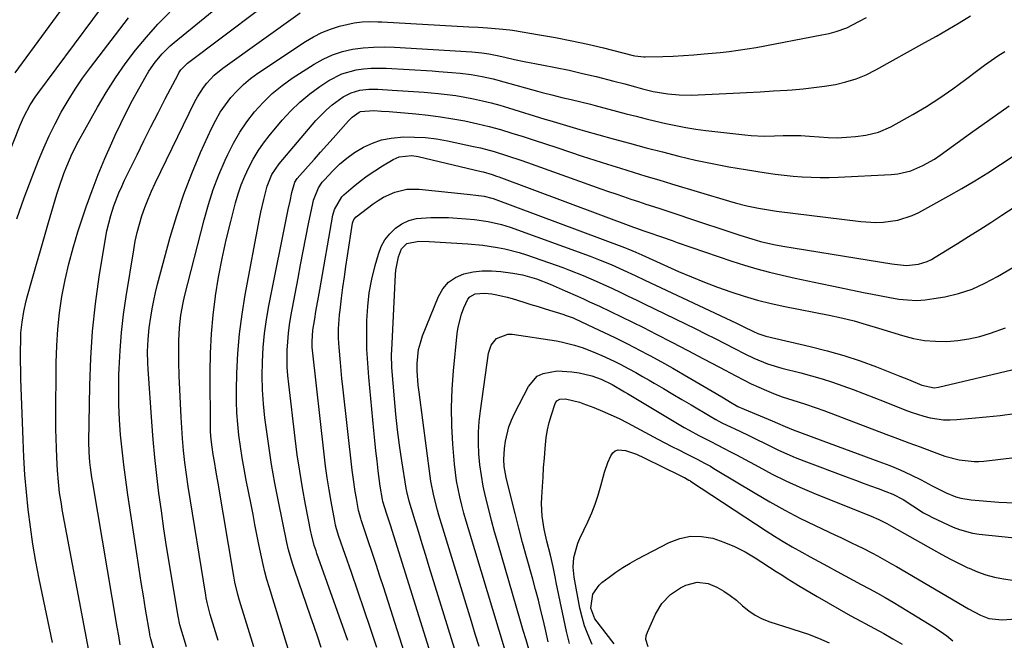
# Model space of a CAD drawing. Units: inches. Extents: x 1846801 to 1852085, y 415959 to 421219.
# Drawn here: x 1848312 to 1848639, y 418370 to 418577 of the extents above; entities that cross this region are included whole.
import ezdxf

# ---------------------------------------------------------------- set-up
doc = ezdxf.new("R2010")
doc.units = ezdxf.units.IN
doc.header["$MEASUREMENT"] = 0
doc.layers.add('7', color=7, linetype='Continuous')
doc.layers.add('8', color=7, linetype='Continuous')

msp = doc.modelspace()

# ---------------------------------------------------------------- linework, layer by layer
at = {"layer": '7', "color": 18}
for points in [[(1848310.1, 418558.89, 1774), (1848340.32, 418600.27, 1774)], [(1848296, 418501.98, 1776), (1848311.7, 418541.47, 1776), (1848312.91, 418544.24, 1776), (1848315.06, 418548.21, 1776), (1848316.7, 418550.75, 1776), (1848317.57, 418551.98, 1776), (1848348.07, 418593.27, 1776)], [(1848334.88, 418364.65, 1782), (1848325.75, 418413.44, 1782), (1848325.42, 418415.28, 1782), (1848324.86, 418418.98, 1782), (1848324.43, 418422.69, 1782), (1848324.13, 418426.42, 1782), (1848323.9, 418430.8, 1782), (1848323.77, 418433.92, 1782), (1848323.68, 418437.05, 1782), (1848323.64, 418440.17, 1782), (1848323.63, 418443.3, 1782), (1848323.74, 418462.4, 1782), (1848323.91, 418467.94, 1782), (1848324.24, 418473.46, 1782), (1848324.84, 418478.96, 1782), (1848325.62, 418484.44, 1782), (1848326.65, 418489.89, 1782), (1848327.86, 418495.28, 1782), (1848329.32, 418500.62, 1782), (1848330.95, 418505.91, 1782), (1848333.74, 418514.24, 1782), (1848335.66, 418519.65, 1782), (1848337.68, 418525.02, 1782), (1848339.88, 418530.32, 1782), (1848342.2, 418535.57, 1782), (1848343.39, 418538.16, 1782), (1848345.24, 418542.07, 1782), (1848347.16, 418545.94, 1782), (1848349.16, 418549.76, 1782), (1848351.23, 418553.55, 1782), (1848353.65, 418557.88, 1782), (1848354.6, 418559.45, 1782), (1848356.68, 418562.47, 1782), (1848359.04, 418565.28, 1782), (1848361.65, 418567.86, 1782), (1848363.03, 418569.06, 1782), (1848393.11, 418593.7, 1782)], [(1848345.03, 418368.35, 1784), (1848344.53, 418371.29, 1784), (1848344.03, 418374.24, 1784), (1848335.86, 418422.33, 1784), (1848335.59, 418424.03, 1784), (1848335.12, 418427.43, 1784), (1848334.92, 418429.14, 1784), (1848334.66, 418432.57, 1784), (1848334.6, 418436.01, 1784), (1848334.87, 418454.73, 1784), (1848335.2, 418463.82, 1784), (1848335.79, 418472.89, 1784), (1848336.78, 418481.92, 1784), (1848338.04, 418490.93, 1784), (1848340.1, 418503.66, 1784), (1848340.6, 418506.27, 1784), (1848341.18, 418508.85, 1784), (1848341.9, 418511.4, 1784), (1848342.94, 418514.57, 1784), (1848344.59, 418518.89, 1784), (1848345.51, 418521, 1784), (1848346.49, 418523.1, 1784), (1848350.64, 418531.63, 1784), (1848352.94, 418536.3, 1784), (1848355.26, 418540.96, 1784), (1848357.63, 418545.59, 1784), (1848360.02, 418550.22, 1784), (1848364.27, 418558.34, 1784), (1848364.57, 418558.88, 1784), (1848365.25, 418559.9, 1784), (1848366.94, 418561.69, 1784), (1848367.42, 418562.08, 1784), (1848402.79, 418588.89, 1784)], [(1848356.57, 418365.58, 1786), (1848355.19, 418370.33, 1786), (1848354.89, 418371.7, 1786), (1848354.83, 418372.05, 1786), (1848353.46, 418380.22, 1786), (1848352.73, 418384.65, 1786), (1848352.01, 418389.09, 1786), (1848351.31, 418393.53, 1786), (1848350.63, 418397.97, 1786), (1848347.54, 418418.34, 1786), (1848346.84, 418423.31, 1786), (1848346.2, 418428.29, 1786), (1848345.65, 418433.28, 1786), (1848345.16, 418438.28, 1786), (1848344.81, 418443.29, 1786), (1848344.58, 418448.3, 1786), (1848344.52, 418453.31, 1786), (1848344.59, 418458.33, 1786), (1848344.65, 418460.38, 1786), (1848344.96, 418466.41, 1786), (1848345.42, 418472.43, 1786), (1848346.12, 418478.43, 1786), (1848346.97, 418484.41, 1786), (1848349.51, 418499.95, 1786), (1848350.04, 418502.82, 1786), (1848350.67, 418505.67, 1786), (1848351.43, 418508.49, 1786), (1848352.27, 418511.29, 1786), (1848353.24, 418514.05, 1786), (1848354.28, 418516.78, 1786), (1848355.43, 418519.46, 1786), (1848356.65, 418522.12, 1786), (1848369.86, 418549.33, 1786), (1848370.72, 418550.95, 1786), (1848372.7, 418554.03, 1786), (1848373.82, 418555.49, 1786), (1848376.34, 418558.16, 1786), (1848379.18, 418560.48, 1786), (1848404.98, 418578.92, 1786)], [(1848310.6, 418510.26, 1778), (1848313.08, 418517.25, 1778), (1848315.68, 418524.21, 1778), (1848317.84, 418529.75, 1778), (1848319.54, 418533.86, 1778), (1848321.34, 418537.92, 1778), (1848323.31, 418541.9, 1778), (1848325.39, 418545.82, 1778), (1848327.64, 418549.66, 1778), (1848329.99, 418553.43, 1778), (1848332.5, 418557.09, 1778), (1848335.12, 418560.68, 1778), (1848347.79, 418577.28, 1778)], [(1848367.1, 418367.68, 1788), (1848365.24, 418373.91, 1788), (1848364.92, 418375.03, 1788), (1848364.28, 418377.88, 1788), (1848364.18, 418378.45, 1788), (1848361.41, 418395.2, 1788), (1848360.47, 418401.1, 1788), (1848359.56, 418407.01, 1788), (1848358.72, 418412.94, 1788), (1848357.91, 418418.86, 1788), (1848357.19, 418424.8, 1788), (1848356.54, 418430.74, 1788), (1848356, 418436.7, 1788), (1848355.53, 418442.66, 1788), (1848354.33, 418460.15, 1788), (1848354.22, 418462.12, 1788), (1848354.15, 418466.08, 1788), (1848354.29, 418470.03, 1788), (1848354.66, 418473.97, 1788), (1848355.18, 418477.54, 1788), (1848355.65, 418480.29, 1788), (1848356.19, 418483.03, 1788), (1848356.81, 418485.75, 1788), (1848357.49, 418488.46, 1788), (1848361.7, 418504.15, 1788), (1848363.82, 418511.33, 1788), (1848366.17, 418518.44, 1788), (1848368.86, 418525.41, 1788), (1848371.79, 418532.31, 1788), (1848375.46, 418540.41, 1788), (1848376.83, 418543.13, 1788), (1848378.33, 418545.76, 1788), (1848380.03, 418548.26, 1788), (1848381.88, 418550.68, 1788), (1848383.91, 418552.93, 1788), (1848386.07, 418555.05, 1788), (1848388.4, 418556.97, 1788), (1848390.85, 418558.77, 1788), (1848406.68, 418569.33, 1788), (1848409.38, 418570.94, 1788), (1848412.16, 418572.35, 1788), (1848415.08, 418573.47, 1788), (1848418.08, 418574.4, 1788), (1848422.93, 418575.58, 1788), (1848425.53, 418575.92, 1788), (1848428.17, 418575.97, 1788), (1848430.81, 418575.91, 1788), (1848432.13, 418575.85, 1788), (1848461.11, 418574.27, 1788), (1848464.19, 418574.1, 1788), (1848467.26, 418573.9, 1788), (1848471.21, 418573.61, 1788), (1848474.72, 418573.21, 1788), (1848475.59, 418573.08, 1788), (1848484.62, 418571.59, 1788), (1848489.98, 418570.64, 1788), (1848495.33, 418569.6, 1788), (1848500.66, 418568.43, 1788), (1848505.97, 418567.18, 1788), (1848515.81, 418564.73, 1788), (1848516.3, 418564.62, 1788), (1848518.3, 418564.29, 1788), (1848519.31, 418564.23, 1788), (1848519.82, 418564.23, 1788), (1848525.71, 418564.38, 1788), (1848529.15, 418564.5, 1788), (1848532.6, 418564.67, 1788), (1848536.04, 418564.91, 1788), (1848539.48, 418565.2, 1788), (1848544.71, 418565.69, 1788), (1848547.75, 418566.01, 1788), (1848550.78, 418566.4, 1788), (1848553.79, 418566.87, 1788), (1848556.8, 418567.39, 1788), (1848578.63, 418571.52, 1788), (1848581.04, 418572.03, 1788), (1848583.43, 418572.65, 1788), (1848586.88, 418573.93, 1788), (1848590.94, 418576, 1788), (1848593.5, 418577.36, 1788)], [(1848389.5, 418367.67, 1792), (1848384.79, 418383.09, 1792), (1848384.21, 418385.1, 1792), (1848383.23, 418389.19, 1792), (1848382.85, 418391.26, 1792), (1848377.6, 418422.24, 1792), (1848376.99, 418425.83, 1792), (1848376.36, 418429.41, 1792), (1848375.96, 418431.75, 1792), (1848375.58, 418434.24, 1792), (1848375.27, 418436.74, 1792), (1848375.1, 418439.25, 1792), (1848375.07, 418440.51, 1792), (1848374.98, 418459.19, 1792), (1848375.1, 418465.55, 1792), (1848375.4, 418471.9, 1792), (1848375.98, 418478.22, 1792), (1848376.76, 418484.54, 1792), (1848376.77, 418484.59, 1792), (1848377.79, 418490.85, 1792), (1848378.95, 418497.07, 1792), (1848380.32, 418503.26, 1792), (1848381.83, 418509.41, 1792), (1848383.44, 418515.55, 1792), (1848384.34, 418518.58, 1792), (1848385.34, 418521.57, 1792), (1848386.52, 418524.49, 1792), (1848387.81, 418527.38, 1792), (1848389.29, 418530.16, 1792), (1848390.9, 418532.86, 1792), (1848392.71, 418535.44, 1792), (1848394.64, 418537.93, 1792), (1848398.96, 418543.09, 1792), (1848401.82, 418546.22, 1792), (1848404.84, 418549.18, 1792), (1848408.11, 418551.86, 1792), (1848411.53, 418554.37, 1792), (1848414.44, 418556.32, 1792), (1848418.82, 418558.61, 1792), (1848423.58, 418559.92, 1792), (1848426.07, 418560.25, 1792), (1848428.56, 418560.46, 1792), (1848431.05, 418560.51, 1792), (1848433.56, 418560.44, 1792), (1848448.92, 418559.54, 1792), (1848451.09, 418559.4, 1792), (1848455.43, 418559.06, 1792), (1848458.25, 418558.8, 1792), (1848461.91, 418558.35, 1792), (1848465.55, 418557.69, 1792), (1848469.16, 418556.88, 1792), (1848472.73, 418555.94, 1792), (1848483.91, 418552.81, 1792), (1848485.52, 418552.37, 1792), (1848488.74, 418551.53, 1792), (1848492.02, 418550.73, 1792), (1848495.2, 418549.98, 1792), (1848498.37, 418549.24, 1792), (1848501.54, 418548.45, 1792), (1848503.12, 418548.03, 1792), (1848513.51, 418545.26, 1792), (1848516.8, 418544.41, 1792), (1848520.09, 418543.57, 1792), (1848523.38, 418542.78, 1792), (1848526.69, 418542, 1792), (1848530, 418541.3, 1792), (1848533.33, 418540.67, 1792), (1848536.68, 418540.15, 1792), (1848540.04, 418539.71, 1792), (1848553.01, 418538.22, 1792), (1848555.13, 418538.02, 1792), (1848559.37, 418537.84, 1792), (1848562.82, 418537.89, 1792), (1848565.75, 418537.97, 1792), (1848568.68, 418538.04, 1792), (1848571.61, 418538.02, 1792), (1848574.53, 418537.83, 1792), (1848577.69, 418537.53, 1792), (1848580.73, 418537.34, 1792), (1848583.77, 418537.28, 1792), (1848586.81, 418537.43, 1792), (1848589.84, 418537.71, 1792), (1848593.24, 418538.14, 1792), (1848597.52, 418539.11, 1792), (1848601.54, 418540.89, 1792), (1848608.87, 418545.01, 1792), (1848613.42, 418547.7, 1792), (1848617.88, 418550.52, 1792), (1848622.23, 418553.53, 1792), (1848626.49, 418556.66, 1792), (1848630.59, 418559.81, 1792), (1848632.76, 418561.43, 1792), (1848634.96, 418563, 1792), (1848637.21, 418564.51, 1792), (1848639.49, 418565.97, 1792)], [(1848402.18, 418363.05, 1794), (1848394.57, 418387.69, 1794), (1848393.85, 418390.14, 1794), (1848393.19, 418392.61, 1794), (1848392.59, 418395.1, 1794), (1848392.05, 418397.6, 1794), (1848391.22, 418401.75, 1794), (1848390.55, 418405.08, 1794), (1848389.88, 418408.41, 1794), (1848389.23, 418411.74, 1794), (1848388.57, 418415.07, 1794), (1848386.99, 418423.24, 1794), (1848386.3, 418426.95, 1794), (1848385.66, 418430.67, 1794), (1848385.08, 418434.4, 1794), (1848384.55, 418438.14, 1794), (1848384.15, 418441.89, 1794), (1848383.86, 418445.65, 1794), (1848383.75, 418449.42, 1794), (1848383.75, 418453.19, 1794), (1848383.89, 418458.82, 1794), (1848384.21, 418465.4, 1794), (1848384.75, 418471.95, 1794), (1848385.59, 418478.47, 1794), (1848386.65, 418484.97, 1794), (1848391.41, 418510.26, 1794), (1848391.85, 418512.43, 1794), (1848392.84, 418516.74, 1794), (1848393.99, 418521.09, 1794), (1848395.55, 418525.06, 1794), (1848397.92, 418528.6, 1794), (1848410.18, 418543, 1794), (1848411.89, 418544.85, 1794), (1848413.68, 418546.6, 1794), (1848415.61, 418548.21, 1794), (1848419.3, 418550.89, 1794), (1848421.91, 418552.29, 1794), (1848424.76, 418553.09, 1794), (1848427.75, 418553.42, 1794), (1848430.76, 418553.42, 1794), (1848435.61, 418553.15, 1794), (1848439.14, 418552.94, 1794), (1848442.68, 418552.7, 1794), (1848446.21, 418552.42, 1794), (1848450.84, 418552.02, 1794), (1848453.82, 418551.7, 1794), (1848456.78, 418551.31, 1794), (1848459.73, 418550.82, 1794), (1848462.67, 418550.27, 1794), (1848465.59, 418549.62, 1794), (1848468.5, 418548.91, 1794), (1848471.38, 418548.12, 1794), (1848474.25, 418547.27, 1794), (1848486.4, 418543.51, 1794), (1848488.05, 418543, 1794), (1848491.35, 418541.99, 1794), (1848494.67, 418541, 1794), (1848497.99, 418540.03, 1794), (1848499.65, 418539.57, 1794), (1848509.15, 418536.92, 1794), (1848514.61, 418535.42, 1794), (1848520.08, 418533.96, 1794), (1848525.56, 418532.54, 1794), (1848531.05, 418531.14, 1794), (1848536.56, 418529.85, 1794), (1848542.09, 418528.65, 1794), (1848547.65, 418527.61, 1794), (1848553.23, 418526.67, 1794), (1848560.13, 418525.6, 1794), (1848563.1, 418525.18, 1794), (1848566.08, 418524.81, 1794), (1848569.06, 418524.51, 1794), (1848572.05, 418524.26, 1794), (1848575.04, 418524.1, 1794), (1848578.04, 418524.02, 1794), (1848581.03, 418524.04, 1794), (1848584.03, 418524.14, 1794), (1848601.7, 418525.05, 1794), (1848603.9, 418525.28, 1794), (1848608.19, 418526.27, 1794), (1848612.29, 418527.98, 1794), (1848616.16, 418530.18, 1794), (1848618, 418531.43, 1794), (1848628.06, 418538.77, 1794), (1848634.5, 418543.37, 1794), (1848640.99, 418547.89, 1794)], [(1848411.96, 418367.43, 1796), (1848410.79, 418370.93, 1796), (1848409.6, 418374.42, 1796), (1848408.4, 418377.91, 1796), (1848403.12, 418393.11, 1796), (1848402.36, 418395.4, 1796), (1848401.03, 418400.04, 1796), (1848400.5, 418402.39, 1796), (1848397.72, 418416.05, 1796), (1848396.53, 418422.21, 1796), (1848395.44, 418428.39, 1796), (1848394.48, 418434.59, 1796), (1848393.61, 418440.8, 1796), (1848393.22, 418443.91, 1796), (1848392.73, 418448.59, 1796), (1848392.4, 418453.27, 1796), (1848392.31, 418457.96, 1796), (1848392.36, 418462.66, 1796), (1848392.64, 418467.36, 1796), (1848393.08, 418472.03, 1796), (1848393.74, 418476.68, 1796), (1848394.55, 418481.31, 1796), (1848400.96, 418513.33, 1796), (1848401.55, 418516.18, 1796), (1848402.15, 418519.03, 1796), (1848403.11, 418522.52, 1796), (1848403.93, 418523.73, 1796), (1848407.59, 418527.83, 1796), (1848409.67, 418530.16, 1796), (1848411.74, 418532.48, 1796), (1848413.82, 418534.81, 1796), (1848415.9, 418537.13, 1796), (1848421.06, 418542.9, 1796), (1848422.25, 418544.09, 1796), (1848424.54, 418545.78, 1796), (1848424.99, 418546, 1796), (1848429.47, 418546.31, 1796), (1848432, 418546.16, 1796), (1848434.52, 418545.97, 1796), (1848443.44, 418545.21, 1796), (1848447.55, 418544.79, 1796), (1848451.65, 418544.27, 1796), (1848455.73, 418543.62, 1796), (1848459.8, 418542.86, 1796), (1848464.04, 418541.94, 1796), (1848467.85, 418541.02, 1796), (1848471.63, 418539.97, 1796), (1848475.39, 418538.85, 1796), (1848479.13, 418537.66, 1796), (1848482.87, 418536.45, 1796), (1848486.6, 418535.23, 1796), (1848490.33, 418533.99, 1796), (1848494.57, 418532.58, 1796), (1848498.8, 418531.18, 1796), (1848503.04, 418529.8, 1796), (1848507.28, 418528.44, 1796), (1848511.54, 418527.11, 1796), (1848515.79, 418525.79, 1796), (1848520.05, 418524.49, 1796), (1848524.32, 418523.2, 1796), (1848528.59, 418521.92, 1796), (1848547.87, 418516.18, 1796), (1848549.79, 418515.63, 1796), (1848553.66, 418514.63, 1796), (1848557.56, 418513.77, 1796), (1848561.5, 418513.1, 1796), (1848563.48, 418512.82, 1796), (1848591.59, 418509.32, 1796), (1848596.56, 418509.02, 1796), (1848599.04, 418509.13, 1796), (1848603.96, 418509.82, 1796), (1848608.64, 418511.35, 1796), (1848610.88, 418512.42, 1796), (1848620.87, 418517.87, 1796), (1848625.26, 418520.35, 1796), (1848629.6, 418522.91, 1796), (1848633.86, 418525.59, 1796), (1848638.08, 418528.36, 1796), (1848642.27, 418531.17, 1796)], [(1848420.78, 418369.75, 1798), (1848410.51, 418398.76, 1798), (1848410.21, 418399.65, 1798), (1848409.63, 418401.43, 1798), (1848408.67, 418405.06, 1798), (1848408.47, 418405.97, 1798), (1848406.7, 418415.12, 1798), (1848405.7, 418420.63, 1798), (1848404.78, 418426.15, 1798), (1848403.97, 418431.69, 1798), (1848403.25, 418437.23, 1798), (1848401.11, 418455.23, 1798), (1848400.84, 418458.04, 1798), (1848400.66, 418460.86, 1798), (1848400.61, 418463.67, 1798), (1848400.64, 418466.49, 1798), (1848400.8, 418469.31, 1798), (1848401.05, 418472.12, 1798), (1848401.42, 418474.91, 1798), (1848401.87, 418477.7, 1798), (1848404.24, 418490.46, 1798), (1848405.09, 418494.99, 1798), (1848405.96, 418499.51, 1798), (1848406.85, 418504.03, 1798), (1848407.75, 418508.55, 1798), (1848409.14, 418515.37, 1798), (1848409.4, 418516.46, 1798), (1848411.07, 418520.59, 1798), (1848412.31, 418522.43, 1798), (1848413.03, 418523.28, 1798), (1848415.82, 418526.28, 1798), (1848418.07, 418528.48, 1798), (1848420.45, 418530.52, 1798), (1848423.01, 418532.32, 1798), (1848425.99, 418534.12, 1798), (1848428.98, 418535.48, 1798), (1848432.05, 418536.55, 1798), (1848435.24, 418537.18, 1798), (1848439.28, 418537.53, 1798), (1848442.99, 418537.51, 1798), (1848446.68, 418537.31, 1798), (1848450.35, 418536.86, 1798), (1848454, 418536.22, 1798), (1848462.69, 418534.4, 1798), (1848464.98, 418533.89, 1798), (1848469.5, 418532.7, 1798), (1848473.97, 418531.3, 1798), (1848478.4, 418529.8, 1798), (1848480.61, 418529.03, 1798), (1848505.07, 418520.29, 1798), (1848507.55, 418519.41, 1798), (1848510.04, 418518.55, 1798), (1848512.54, 418517.7, 1798), (1848515.03, 418516.86, 1798), (1848517.53, 418516.03, 1798), (1848520.04, 418515.2, 1798), (1848522.54, 418514.37, 1798), (1848525.04, 418513.54, 1798), (1848540.58, 418508.37, 1798), (1848543.27, 418507.48, 1798), (1848545.96, 418506.59, 1798), (1848548.64, 418505.7, 1798), (1848551.33, 418504.82, 1798), (1848555.27, 418503.55, 1798), (1848558.21, 418502.74, 1798), (1848562.68, 418501.75, 1798), (1848565.68, 418501.21, 1798), (1848601.86, 418495.3, 1798), (1848602.85, 418495.14, 1798), (1848606.82, 418494.68, 1798), (1848610.81, 418495.17, 1798), (1848613.7, 418496.07, 1798), (1848615.07, 418496.72, 1798), (1848616.39, 418497.45, 1798), (1848623.75, 418502.03, 1798), (1848627.47, 418504.37, 1798), (1848631.19, 418506.72, 1798), (1848634.9, 418509.09, 1798), (1848638.59, 418511.48, 1798), (1848642.98, 418514.33, 1798)], [(1848441.81, 418359.05, 1802), (1848432.76, 418387.29, 1802), (1848431.49, 418391.22, 1802), (1848430.21, 418395.14, 1802), (1848428.91, 418399.06, 1802), (1848427.61, 418402.97, 1802), (1848425.23, 418410.03, 1802), (1848425.1, 418410.41, 1802), (1848424.64, 418411.96, 1802), (1848424.45, 418412.74, 1802), (1848424.37, 418413.14, 1802), (1848423.67, 418417.06, 1802), (1848423.26, 418419.42, 1802), (1848422.57, 418424.15, 1802), (1848422.28, 418426.53, 1802), (1848419.13, 418454.34, 1802), (1848418.84, 418457.02, 1802), (1848418.57, 418459.71, 1802), (1848418.32, 418462.39, 1802), (1848417.91, 418467.35, 1802), (1848417.74, 418470.47, 1802), (1848417.74, 418473.59, 1802), (1848417.9, 418476.7, 1802), (1848418.04, 418478.26, 1802), (1848418.21, 418479.81, 1802), (1848418.73, 418483.8, 1802), (1848419.19, 418487.35, 1802), (1848419.68, 418490.89, 1802), (1848420.19, 418494.42, 1802), (1848420.72, 418497.96, 1802), (1848422.4, 418508.81, 1802), (1848422.46, 418509.12, 1802), (1848422.79, 418510, 1802), (1848423.6, 418510.94, 1802), (1848429.2, 418515.23, 1802), (1848430.91, 418516.41, 1802), (1848432.68, 418517.49, 1802), (1848436.47, 418519.19, 1802), (1848440.47, 418520.15, 1802), (1848444.58, 418520.18, 1802), (1848460.53, 418518.53, 1802), (1848461.48, 418518.42, 1802), (1848463.38, 418518.2, 1802), (1848466.22, 418517.81, 1802), (1848468.72, 418517.2, 1802), (1848469.21, 418517.03, 1802), (1848512.93, 418500.72, 1802), (1848514, 418500.31, 1802), (1848516.64, 418499.19, 1802), (1848518.64, 418498.27, 1802), (1848519.91, 418497.7, 1802), (1848530.92, 418492.76, 1802), (1848535.21, 418490.91, 1802), (1848539.54, 418489.13, 1802), (1848543.91, 418487.48, 1802), (1848548.31, 418485.9, 1802), (1848552.76, 418484.48, 1802), (1848557.24, 418483.18, 1802), (1848561.77, 418482.06, 1802), (1848566.34, 418481.07, 1802), (1848581.04, 418478.19, 1802), (1848585.2, 418477.29, 1802), (1848589.32, 418476.24, 1802), (1848593.42, 418475.08, 1802), (1848597.49, 418473.85, 1802), (1848605.47, 418471.36, 1802), (1848609.09, 418470.43, 1802), (1848612.74, 418469.75, 1802), (1848616.44, 418469.45, 1802), (1848620.18, 418469.39, 1802), (1848623.91, 418469.69, 1802), (1848627.59, 418470.23, 1802), (1848631.2, 418471.11, 1802), (1848634.78, 418472.21, 1802), (1848639.71, 418473.99, 1802)], [(1848451.07, 418356.65, 1804), (1848435.11, 418407.9, 1804), (1848433.83, 418411.92, 1804), (1848432.48, 418416.05, 1804), (1848432.31, 418416.72, 1804), (1848431.58, 418421.24, 1804), (1848430.94, 418426.32, 1804), (1848430.53, 418429.66, 1804), (1848430.14, 418433.01, 1804), (1848429.79, 418436.36, 1804), (1848429.46, 418439.72, 1804), (1848427.77, 418457.5, 1804), (1848427.41, 418462.19, 1804), (1848427.17, 418466.89, 1804), (1848427.09, 418471.59, 1804), (1848427.12, 418476.38, 1804), (1848427.41, 418481.02, 1804), (1848427.93, 418485.64, 1804), (1848428.8, 418490.2, 1804), (1848429.89, 418494.73, 1804), (1848430.97, 418498.53, 1804), (1848431.92, 418500.99, 1804), (1848433.13, 418503.27, 1804), (1848434.74, 418505.3, 1804), (1848436.62, 418507.15, 1804), (1848438.81, 418508.6, 1804), (1848441.12, 418509.72, 1804), (1848443.61, 418510.37, 1804), (1848448.46, 418510.74, 1804), (1848451.39, 418510.75, 1804), (1848454.31, 418510.7, 1804), (1848457.23, 418510.53, 1804), (1848460.15, 418510.3, 1804), (1848462.96, 418510.02, 1804), (1848467.47, 418509.4, 1804), (1848471.92, 418508.4, 1804), (1848473.37, 418507.96, 1804), (1848474.81, 418507.47, 1804), (1848501.51, 418497.81, 1804), (1848504.31, 418496.76, 1804), (1848508.45, 418495.04, 1804), (1848512.55, 418493.21, 1804), (1848516.41, 418491.41, 1804), (1848519.7, 418489.87, 1804), (1848550.24, 418475.45, 1804), (1848552.45, 418474.39, 1804), (1848555.85, 418472.68, 1804), (1848557.35, 418472.01, 1804), (1848559.96, 418471.19, 1804), (1848574.75, 418467.74, 1804), (1848580.34, 418466.31, 1804), (1848585.88, 418464.72, 1804), (1848591.34, 418462.9, 1804), (1848596.76, 418460.92, 1804), (1848604.63, 418457.86, 1804), (1848607.51, 418456.7, 1804), (1848611.88, 418454.81, 1804), (1848616.02, 418453.98, 1804), (1848617.42, 418454.18, 1804), (1848643.73, 418460.43, 1804)], [(1848460.27, 418354.25, 1806), (1848447.92, 418394.29, 1806), (1848446.74, 418398.12, 1806), (1848445.56, 418401.96, 1806), (1848444.39, 418405.79, 1806), (1848443.23, 418409.63, 1806), (1848441.21, 418416.25, 1806), (1848440.42, 418419.42, 1806), (1848440.23, 418420.49, 1806), (1848438.77, 418429.69, 1806), (1848438.01, 418434.83, 1806), (1848437.34, 418439.98, 1806), (1848436.78, 418445.15, 1806), (1848436.31, 418450.33, 1806), (1848435.48, 418460.74, 1806), (1848435.35, 418465.07, 1806), (1848435.4, 418466.52, 1806), (1848436.68, 418491.7, 1806), (1848436.8, 418493.18, 1806), (1848437.63, 418497.55, 1806), (1848438.66, 418500.28, 1806), (1848440.48, 418501.99, 1806), (1848444.49, 418502.79, 1806), (1848447.86, 418502.73, 1806), (1848460.77, 418501.93, 1806), (1848465.73, 418501.48, 1806), (1848470.65, 418500.74, 1806), (1848473.08, 418500.24, 1806), (1848477.89, 418498.99, 1806), (1848480.26, 418498.24, 1806), (1848490.13, 418494.85, 1806), (1848492.4, 418494.04, 1806), (1848494.65, 418493.2, 1806), (1848499.11, 418491.4, 1806), (1848503.53, 418489.47, 1806), (1848505.73, 418488.48, 1806), (1848508.87, 418487.03, 1806), (1848511.52, 418485.79, 1806), (1848514.17, 418484.53, 1806), (1848516.82, 418483.26, 1806), (1848519.46, 418481.98, 1806), (1848536.62, 418473.58, 1806), (1848539.86, 418471.98, 1806), (1848543.08, 418470.36, 1806), (1848546.3, 418468.71, 1806), (1848549.5, 418467.05, 1806), (1848552.96, 418465.24, 1806), (1848555.94, 418463.79, 1806), (1848560.56, 418461.96, 1806), (1848565.31, 418460.53, 1806), (1848571.67, 418458.9, 1806), (1848575.2, 418457.95, 1806), (1848578.71, 418456.93, 1806), (1848582.19, 418455.82, 1806), (1848585.65, 418454.64, 1806), (1848589.08, 418453.38, 1806), (1848592.51, 418452.1, 1806), (1848595.92, 418450.78, 1806), (1848599.31, 418449.42, 1806), (1848606.22, 418446.61, 1806), (1848608.3, 418445.82, 1806), (1848612.55, 418444.5, 1806), (1848614.71, 418443.97, 1806), (1848619.09, 418443.35, 1806), (1848621.3, 418443.31, 1806), (1848623.52, 418443.39, 1806), (1848628.56, 418443.81, 1806), (1848633.29, 418444.27, 1806), (1848638.02, 418444.79, 1806), (1848642.74, 418445.42, 1806)], [(1848464.52, 418367.77, 1808), (1848463.24, 418371.93, 1808), (1848461.97, 418376.1, 1808), (1848451.13, 418411.59, 1808), (1848450.66, 418413.18, 1808), (1848449.4, 418417.98, 1808), (1848448.45, 418422.85, 1808), (1848448.2, 418424.49, 1808), (1848444.51, 418452.49, 1808), (1848444.24, 418454.86, 1808), (1848443.94, 418459.63, 1808), (1848443.9, 418462.01, 1808), (1848444.37, 418466.71, 1808), (1848444.95, 418468.99, 1808), (1848445.71, 418471.23, 1808), (1848450.99, 418484.37, 1808), (1848452.48, 418486.94, 1808), (1848454.33, 418489.12, 1808), (1848456.7, 418490.71, 1808), (1848459.42, 418491.9, 1808), (1848462.48, 418492.55, 1808), (1848465.55, 418492.94, 1808), (1848468.64, 418492.96, 1808), (1848471.75, 418492.72, 1808), (1848475.71, 418492.18, 1808), (1848478.91, 418491.61, 1808), (1848483.59, 418490.27, 1808), (1848488.14, 418488.51, 1808), (1848493.18, 418486.32, 1808), (1848497.25, 418484.52, 1808), (1848499.27, 418483.59, 1808), (1848501.28, 418482.66, 1808), (1848504.6, 418481.11, 1808), (1848508.27, 418479.38, 1808), (1848511.92, 418477.62, 1808), (1848515.56, 418475.83, 1808), (1848519.19, 418474.02, 1808), (1848523.41, 418471.89, 1808), (1848528.71, 418469.19, 1808), (1848533.99, 418466.45, 1808), (1848539.25, 418463.67, 1808), (1848544.5, 418460.87, 1808), (1848549.98, 418457.9, 1808), (1848552.49, 418456.6, 1808), (1848555.03, 418455.34, 1808), (1848557.6, 418454.17, 1808), (1848560.19, 418453.04, 1808), (1848562.48, 418452.1, 1808), (1848565.45, 418450.96, 1808), (1848568.91, 418449.85, 1808), (1848572.81, 418448.64, 1808), (1848576.69, 418447.33, 1808), (1848579.25, 418446.39, 1808), (1848599.97, 418438.49, 1808), (1848603.75, 418437.06, 1808), (1848607.53, 418435.64, 1808), (1848611.32, 418434.25, 1808), (1848615.11, 418432.86, 1808), (1848619.58, 418431.24, 1808), (1848624.36, 418429.92, 1808), (1848629.28, 418429.36, 1808), (1848630.92, 418429.41, 1808), (1848632.57, 418429.54, 1808), (1848660.54, 418432.86, 1808)], [(1848481.09, 418366.86, 1812), (1848480.13, 418369.98, 1812), (1848479.19, 418373.1, 1812), (1848478.27, 418376.23, 1812), (1848470.72, 418402.28, 1812), (1848469.67, 418406, 1812), (1848468.66, 418409.73, 1812), (1848467.69, 418413.47, 1812), (1848466.65, 418417.72, 1812), (1848465.89, 418421.25, 1812), (1848465.25, 418424.79, 1812), (1848464.78, 418428.36, 1812), (1848464.44, 418431.95, 1812), (1848464.29, 418435.55, 1812), (1848464.3, 418439.15, 1812), (1848464.53, 418442.73, 1812), (1848464.92, 418446.31, 1812), (1848467.63, 418465.5, 1812), (1848468.53, 418468.18, 1812), (1848470.32, 418470.37, 1812), (1848474.12, 418471.87, 1812), (1848475.53, 418471.85, 1812), (1848490.27, 418469.59, 1812), (1848491.78, 418469.33, 1812), (1848496.23, 418468.21, 1812), (1848499.13, 418467.23, 1812), (1848503.31, 418465.57, 1812), (1848505.37, 418464.69, 1812), (1848509.44, 418462.8, 1812), (1848511.45, 418461.8, 1812), (1848514.37, 418460.28, 1812), (1848516.65, 418459.05, 1812), (1848518.91, 418457.78, 1812), (1848521.16, 418456.49, 1812), (1848522.82, 418455.51, 1812), (1848525.89, 418453.71, 1812), (1848528.96, 418451.9, 1812), (1848532.02, 418450.08, 1812), (1848535.07, 418448.25, 1812), (1848541.4, 418444.47, 1812), (1848543.35, 418443.36, 1812), (1848545.35, 418442.33, 1812), (1848548.39, 418440.87, 1812), (1848549.4, 418440.39, 1812), (1848553.9, 418438.25, 1812), (1848556.07, 418437.2, 1812), (1848560.39, 418435.08, 1812), (1848564.22, 418433.22, 1812), (1848566.97, 418431.97, 1812), (1848569.75, 418430.8, 1812), (1848572.57, 418429.69, 1812), (1848587.33, 418424.12, 1812), (1848589.82, 418423.18, 1812), (1848592.32, 418422.25, 1812), (1848594.82, 418421.33, 1812), (1848597.32, 418420.41, 1812), (1848599.94, 418419.46, 1812), (1848602.29, 418418.5, 1812), (1848605.66, 418416.74, 1812), (1848608.86, 418414.68, 1812), (1848612.47, 418412.33, 1812), (1848613.97, 418411.51, 1812), (1848615.5, 418410.75, 1812), (1848622.28, 418407.59, 1812), (1848624.4, 418406.73, 1812), (1848628.78, 418405.53, 1812), (1848631.04, 418405.18, 1812), (1848660.05, 418402.2, 1812)], [(1848487.54, 418369.38, 1814), (1848486.73, 418372.85, 1814), (1848485.92, 418376.33, 1814), (1848485.09, 418379.81, 1814), (1848484.23, 418383.27, 1814), (1848483.32, 418386.73, 1814), (1848482.39, 418390.17, 1814), (1848480.3, 418397.67, 1814), (1848478.99, 418402.45, 1814), (1848477.72, 418407.24, 1814), (1848476.5, 418412.04, 1814), (1848475.31, 418416.85, 1814), (1848473.55, 418424.12, 1814), (1848472.9, 418427.71, 1814), (1848472.72, 418430.13, 1814), (1848472.93, 418433.75, 1814), (1848473.29, 418436.21, 1814), (1848474.4, 418440.95, 1814), (1848475.26, 418443.23, 1814), (1848476.27, 418445.45, 1814), (1848480.93, 418454.41, 1814), (1848483.89, 418457.79, 1814), (1848485.86, 418458.77, 1814), (1848490.52, 418459.58, 1814), (1848495.37, 418459.34, 1814), (1848497.77, 418458.93, 1814), (1848502.02, 418457.95, 1814), (1848505.19, 418456.88, 1814), (1848508.79, 418455.03, 1814), (1848512.92, 418452.61, 1814), (1848513.88, 418452.04, 1814), (1848532.79, 418440.79, 1814), (1848534.41, 418439.86, 1814), (1848537.68, 418438.07, 1814), (1848539.65, 418437.08, 1814), (1848541.16, 418436.32, 1814), (1848544.19, 418434.79, 1814), (1848545.69, 418434.02, 1814), (1848548.7, 418432.45, 1814), (1848550.19, 418431.65, 1814), (1848551.68, 418430.84, 1814), (1848557.62, 418427.59, 1814), (1848562.11, 418425.23, 1814), (1848566.66, 418422.97, 1814), (1848571.28, 418420.88, 1814), (1848575.95, 418418.89, 1814), (1848595.05, 418411.16, 1814), (1848597.6, 418410.07, 1814), (1848600.27, 418408.71, 1814), (1848601.84, 418407.83, 1814), (1848615.78, 418399.96, 1814), (1848618.61, 418398.41, 1814), (1848621.47, 418396.89, 1814), (1848624.35, 418395.43, 1814), (1848627.25, 418394.02, 1814), (1848627.63, 418393.84, 1814), (1848630.4, 418392.67, 1814), (1848633.22, 418391.66, 1814), (1848636.12, 418390.9, 1814), (1848639.07, 418390.3, 1814), (1848642.06, 418389.9, 1814)], [(1848494.61, 418368.82, 1816), (1848493.59, 418372.8, 1816), (1848490.16, 418389.15, 1816), (1848489.89, 418390.44, 1816), (1848489.11, 418394.31, 1816), (1848488.24, 418398.16, 1816), (1848487.02, 418402.83, 1816), (1848486.17, 418406.84, 1816), (1848485.53, 418411.17, 1816), (1848485.33, 418415.43, 1816), (1848485.39, 418417.56, 1816), (1848485.59, 418421.1, 1816), (1848485.79, 418424.25, 1816), (1848486, 418427.4, 1816), (1848486.23, 418430.55, 1816), (1848486.47, 418433.7, 1816), (1848486.87, 418437.39, 1816), (1848487.29, 418439.94, 1816), (1848487.88, 418442.45, 1816), (1848488.59, 418444.94, 1816), (1848489.8, 418448.69, 1816), (1848490.41, 418449.65, 1816), (1848491.4, 418450.2, 1816), (1848493.24, 418450.34, 1816), (1848497.96, 418449.13, 1816), (1848499, 418448.76, 1816), (1848502.7, 418447.37, 1816), (1848505.56, 418446.23, 1816), (1848508.38, 418445.01, 1816), (1848511.16, 418443.69, 1816), (1848513.9, 418442.29, 1816), (1848524.02, 418436.89, 1816), (1848526.32, 418435.66, 1816), (1848528.64, 418434.46, 1816), (1848530.96, 418433.27, 1816), (1848533.29, 418432.09, 1816), (1848537.06, 418430.2, 1816), (1848539.73, 418428.79, 1816), (1848541.49, 418427.81, 1816), (1848542.35, 418427.3, 1816), (1848543.22, 418426.78, 1816), (1848556.37, 418418.83, 1816), (1848561.29, 418415.96, 1816), (1848566.27, 418413.19, 1816), (1848571.33, 418410.58, 1816), (1848576.44, 418408.06, 1816), (1848583.16, 418404.89, 1816), (1848584.95, 418404.04, 1816), (1848588.53, 418402.33, 1816), (1848592.25, 418400.53, 1816), (1848595.49, 418398.86, 1816), (1848597.09, 418397.99, 1816), (1848600.27, 418396.21, 1816), (1848601.85, 418395.31, 1816), (1848603.42, 418394.39, 1816), (1848627.47, 418380.31, 1816), (1848631.46, 418378.24, 1816), (1848634.23, 418377.14, 1816), (1848638.6, 418376.66, 1816), (1848643.32, 418376.97, 1816)], [(1848502.14, 418368.47, 1818), (1848500.65, 418371.84, 1818), (1848499.6, 418374.67, 1818), (1848498.77, 418377.58, 1818), (1848498.09, 418380.54, 1818), (1848496.15, 418390.89, 1818), (1848495.82, 418394.18, 1818), (1848496.06, 418397.47, 1818), (1848497.38, 418402.25, 1818), (1848498.04, 418403.78, 1818), (1848500.7, 418409.34, 1818), (1848502, 418412.26, 1818), (1848503.18, 418415.22, 1818), (1848504.19, 418418.25, 1818), (1848505.08, 418421.32, 1818), (1848505.84, 418424.23, 1818), (1848506.3, 418425.86, 1818), (1848507.4, 418429.06, 1818), (1848508.33, 418431.33, 1818), (1848509, 418432.27, 1818), (1848509.81, 418432.97, 1818), (1848510.82, 418433.29, 1818), (1848513.26, 418433.1, 1818), (1848516.96, 418431.82, 1818), (1848519.43, 418430.62, 1818), (1848521.04, 418429.84, 1818), (1848524.27, 418428.27, 1818), (1848532.61, 418424.19, 1818), (1848532.91, 418424.04, 1818), (1848533.79, 418423.57, 1818), (1848534.37, 418423.23, 1818), (1848534.66, 418423.05, 1818), (1848534.94, 418422.87, 1818), (1848560.03, 418406.36, 1818), (1848562.89, 418404.52, 1818), (1848565.77, 418402.73, 1818), (1848568.7, 418401, 1818), (1848571.91, 418399.18, 1818), (1848574.76, 418397.61, 1818), (1848577.61, 418396.05, 1818), (1848580.48, 418394.51, 1818), (1848583.74, 418392.76, 1818), (1848586.41, 418391.34, 1818), (1848589.09, 418389.91, 1818), (1848591.76, 418388.47, 1818), (1848594.43, 418387.03, 1818), (1848597.09, 418385.56, 1818), (1848599.73, 418384.07, 1818), (1848602.34, 418382.53, 1818), (1848604.94, 418380.97, 1818), (1848615.81, 418374.32, 1818), (1848618.04, 418372.87, 1818), (1848620.2, 418371.33, 1818), (1848622.27, 418369.67, 1818)], [(1848520.8, 418367.68, 1822), (1848520.07, 418370.11, 1822), (1848520.18, 418371.35, 1822), (1848520.54, 418372.61, 1822), (1848523.25, 418378.59, 1822), (1848525.34, 418382.1, 1822), (1848528.24, 418385.15, 1822), (1848531.51, 418387.38, 1822), (1848533.3, 418388.2, 1822), (1848537.08, 418389.2, 1822), (1848540.79, 418388.82, 1822), (1848543.68, 418387.55, 1822), (1848545.93, 418386.23, 1822), (1848548.1, 418384.8, 1822), (1848550.15, 418383.19, 1822), (1848552.21, 418381.37, 1822), (1848554.26, 418379.67, 1822), (1848556.43, 418378.17, 1822), (1848558.78, 418377, 1822), (1848561.26, 418376.03, 1822), (1848568.31, 418373.83, 1822), (1848572.01, 418372.61, 1822), (1848573.84, 418371.95, 1822), (1848577.47, 418370.54, 1822), (1848581.04, 418368.98, 1822)]]:
    msp.add_polyline3d(points, dxfattribs=at)
at = {"layer": '8', "color": 18}
for points in [[(1848322.53, 418369.07, 1780), (1848318.09, 418390.37, 1780), (1848316.97, 418396.09, 1780), (1848315.97, 418401.84, 1780), (1848315.13, 418407.61, 1780), (1848314.4, 418413.4, 1780), (1848313.81, 418419.2, 1780), (1848313.32, 418425.01, 1780), (1848312.96, 418430.84, 1780), (1848312.68, 418436.67, 1780), (1848311.96, 418456.96, 1780), (1848311.88, 418459.81, 1780), (1848311.84, 418462.66, 1780), (1848311.84, 418465.51, 1780), (1848311.91, 418470.46, 1780), (1848311.98, 418472.26, 1780), (1848312.33, 418475.84, 1780), (1848312.93, 418479.4, 1780), (1848313.73, 418482.91, 1780), (1848314.19, 418484.65, 1780), (1848315.85, 418490.47, 1780), (1848317.18, 418495.11, 1780), (1848318.51, 418499.75, 1780), (1848319.86, 418504.38, 1780), (1848321.2, 418509.02, 1780), (1848323.97, 418518.49, 1780), (1848324.68, 418520.8, 1780), (1848326.26, 418525.36, 1780), (1848327.21, 418527.82, 1780), (1848329.06, 418532.04, 1780), (1848331.18, 418536.15, 1780), (1848337.47, 418547.47, 1780), (1848340.36, 418552.39, 1780), (1848343.41, 418557.21, 1780), (1848346.69, 418561.88, 1780), (1848350.12, 418566.44, 1780), (1848353.77, 418570.83, 1780), (1848357.57, 418575.09, 1780), (1848361.57, 418579.15, 1780)], [(1848377.64, 418369.77, 1790), (1848375.01, 418378.49, 1790), (1848374.79, 418379.28, 1790), (1848373.99, 418382.45, 1790), (1848373.67, 418384.05, 1790), (1848373.53, 418384.86, 1790), (1848367.66, 418421.09, 1790), (1848367.06, 418425.06, 1790), (1848366.55, 418429.04, 1790), (1848366.12, 418433.04, 1790), (1848365.8, 418437.04, 1790), (1848365.32, 418444.17, 1790), (1848365.05, 418448.78, 1790), (1848364.82, 418453.39, 1790), (1848364.68, 418458, 1790), (1848364.58, 418462.61, 1790), (1848364.52, 418467.61, 1790), (1848364.53, 418469.73, 1790), (1848364.74, 418473.95, 1790), (1848365.23, 418478.15, 1790), (1848365.99, 418482.31, 1790), (1848366.47, 418484.37, 1790), (1848372.95, 418509.94, 1790), (1848374.39, 418515.02, 1790), (1848376, 418520.04, 1790), (1848377.89, 418524.96, 1790), (1848379.96, 418529.81, 1790), (1848380.84, 418531.73, 1790), (1848382.74, 418535.49, 1790), (1848384.84, 418539.14, 1790), (1848387.22, 418542.6, 1790), (1848389.78, 418545.95, 1790), (1848392.62, 418549.07, 1790), (1848395.63, 418551.99, 1790), (1848398.89, 418554.63, 1790), (1848402.31, 418557.09, 1790), (1848409.56, 418561.79, 1790), (1848412.59, 418563.49, 1790), (1848415.72, 418564.94, 1790), (1848419.01, 418565.98, 1790), (1848422.4, 418566.75, 1790), (1848425.88, 418567.2, 1790), (1848429.36, 418567.5, 1790), (1848432.86, 418567.55, 1790), (1848436.36, 418567.46, 1790), (1848462.12, 418565.85, 1790), (1848465.41, 418565.58, 1790), (1848467.74, 418565.27, 1790), (1848470.49, 418564.68, 1790), (1848473.05, 418564.08, 1790), (1848476.29, 418563.34, 1790), (1848479.56, 418562.69, 1790), (1848485.38, 418561.59, 1790), (1848489.92, 418560.7, 1790), (1848494.45, 418559.75, 1790), (1848498.96, 418558.72, 1790), (1848503.45, 418557.64, 1790), (1848509.41, 418556.16, 1790), (1848512.98, 418555.23, 1790), (1848516.53, 418554.26, 1790), (1848518.91, 418553.59, 1790), (1848522.47, 418552.7, 1790), (1848527.3, 418551.91, 1790), (1848531.15, 418551.57, 1790), (1848535.35, 418551.46, 1790), (1848537.45, 418551.52, 1790), (1848549.08, 418552.09, 1790), (1848553.56, 418552.32, 1790), (1848558.05, 418552.58, 1790), (1848562.53, 418552.86, 1790), (1848567.02, 418553.16, 1790), (1848568.75, 418553.28, 1790), (1848572.36, 418553.59, 1790), (1848575.96, 418553.98, 1790), (1848579.54, 418554.48, 1790), (1848583.12, 418555.06, 1790), (1848586.63, 418555.87, 1790), (1848590.05, 418556.91, 1790), (1848593.36, 418558.28, 1790), (1848596.59, 418559.87, 1790), (1848612.95, 418568.98, 1790), (1848616.78, 418571.15, 1790), (1848620.59, 418573.35, 1790), (1848624.36, 418575.61, 1790), (1848628.12, 418577.9, 1790)], [(1848430.43, 418367.48, 1800), (1848428.34, 418373.73, 1800), (1848426.24, 418379.97, 1800), (1848424.12, 418386.2, 1800), (1848421.98, 418392.43, 1800), (1848417.86, 418404.39, 1800), (1848417.05, 418406.95, 1800), (1848416.71, 418408.24, 1800), (1848416.56, 418408.9, 1800), (1848416.43, 418409.56, 1800), (1848415.23, 418416.08, 1800), (1848414.54, 418420.01, 1800), (1848413.92, 418423.94, 1800), (1848413.38, 418427.89, 1800), (1848412.9, 418431.85, 1800), (1848409.06, 418466.54, 1800), (1848408.98, 418467.48, 1800), (1848408.91, 418469.37, 1800), (1848409.15, 418473.14, 1800), (1848409.78, 418477, 1800), (1848410.18, 418479.4, 1800), (1848411.01, 418484.2, 1800), (1848411.43, 418486.59, 1800), (1848415.84, 418511.44, 1800), (1848416.33, 418513.37, 1800), (1848418.78, 418517.61, 1800), (1848419.5, 418518.3, 1800), (1848422.56, 418520.89, 1800), (1848424.9, 418522.78, 1800), (1848427.29, 418524.59, 1800), (1848429.77, 418526.27, 1800), (1848432.31, 418527.88, 1800), (1848435.9, 418530.03, 1800), (1848437.85, 418530.92, 1800), (1848442.12, 418531.33, 1800), (1848444.26, 418531, 1800), (1848465.15, 418526.08, 1800), (1848465.9, 418525.89, 1800), (1848468.86, 418525.02, 1800), (1848470.32, 418524.52, 1800), (1848471.05, 418524.25, 1800), (1848515.87, 418507.47, 1800), (1848516.56, 418507.22, 1800), (1848519.33, 418506.24, 1800), (1848520.72, 418505.77, 1800), (1848525.25, 418504.21, 1800), (1848528.74, 418503.01, 1800), (1848530.48, 418502.42, 1800), (1848548.68, 418496.21, 1800), (1848552.82, 418494.87, 1800), (1848556.99, 418493.62, 1800), (1848561.2, 418492.51, 1800), (1848565.43, 418491.48, 1800), (1848569.68, 418490.53, 1800), (1848573.93, 418489.59, 1800), (1848578.19, 418488.68, 1800), (1848582.46, 418487.79, 1800), (1848592.52, 418485.7, 1800), (1848595.43, 418485.12, 1800), (1848598.35, 418484.56, 1800), (1848601.28, 418484.04, 1800), (1848604.22, 418483.54, 1800), (1848607.15, 418483.22, 1800), (1848610.09, 418483.1, 1800), (1848613.02, 418483.28, 1800), (1848615.94, 418483.67, 1800), (1848619.51, 418484.33, 1800), (1848624.12, 418485.44, 1800), (1848628.61, 418486.88, 1800), (1848632.93, 418488.79, 1800), (1848637.12, 418491.02, 1800), (1848644.06, 418495.21, 1800)], [(1848475.4, 418359.17, 1810), (1848460.99, 418406.93, 1810), (1848460.22, 418409.58, 1810), (1848459.47, 418412.24, 1810), (1848458.78, 418414.92, 1810), (1848458.11, 418417.6, 1810), (1848457.53, 418420.3, 1810), (1848457.03, 418423.02, 1810), (1848456.66, 418425.75, 1810), (1848456.36, 418428.49, 1810), (1848455.79, 418435.21, 1810), (1848455.43, 418441.32, 1810), (1848455.31, 418447.43, 1810), (1848455.52, 418453.53, 1810), (1848455.96, 418459.64, 1810), (1848457.19, 418472.03, 1810), (1848457.51, 418474.22, 1810), (1848458.6, 418478.49, 1810), (1848459.37, 418480.56, 1810), (1848460.79, 418483.55, 1810), (1848461.44, 418484.29, 1810), (1848463.19, 418485.22, 1810), (1848466.34, 418485.54, 1810), (1848468.72, 418485.22, 1810), (1848470.44, 418484.91, 1810), (1848473.83, 418484.13, 1810), (1848475.51, 418483.67, 1810), (1848479.36, 418482.5, 1810), (1848481.76, 418481.77, 1810), (1848484.15, 418481.03, 1810), (1848486.54, 418480.29, 1810), (1848492.74, 418478.37, 1810), (1848493.18, 418478.22, 1810), (1848494.51, 418477.76, 1810), (1848495.81, 418477.23, 1810), (1848496.24, 418477.03, 1810), (1848502.55, 418474.1, 1810), (1848506.12, 418472.42, 1810), (1848509.67, 418470.71, 1810), (1848513.21, 418468.95, 1810), (1848516.73, 418467.17, 1810), (1848517.49, 418466.78, 1810), (1848521.37, 418464.75, 1810), (1848525.22, 418462.67, 1810), (1848529.03, 418460.53, 1810), (1848532.81, 418458.34, 1810), (1848543.42, 418452.07, 1810), (1848545.83, 418450.64, 1810), (1848548.24, 418449.19, 1810), (1848550.66, 418447.76, 1810), (1848552.73, 418446.8, 1810), (1848562.07, 418442.93, 1810), (1848563.81, 418442.2, 1810), (1848566.41, 418441.07, 1810), (1848569.04, 418440.01, 1810), (1848571.14, 418439.21, 1810), (1848575.02, 418437.75, 1810), (1848578.91, 418436.31, 1810), (1848597.63, 418429.45, 1810), (1848601.2, 418428.07, 1810), (1848604.73, 418426.59, 1810), (1848608.2, 418424.97, 1810), (1848611.63, 418423.26, 1810), (1848615.33, 418421.32, 1810), (1848616.89, 418420.53, 1810), (1848620.04, 418419.01, 1810), (1848623.26, 418417.67, 1810), (1848624.92, 418417.16, 1810), (1848628.34, 418416.59, 1810), (1848637.55, 418415.85, 1810), (1848642.89, 418415.59, 1810)], [(1848509.45, 418368.64, 1820), (1848503.07, 418376.99, 1820), (1848501.7, 418380.56, 1820), (1848502.32, 418385.25, 1820), (1848504.49, 418388.22, 1820), (1848505.42, 418389.05, 1820), (1848507.83, 418390.92, 1820), (1848510.08, 418392.57, 1820), (1848512.37, 418394.13, 1820), (1848514.75, 418395.56, 1820), (1848517.18, 418396.91, 1820), (1848527.8, 418402.42, 1820), (1848531.33, 418403.76, 1820), (1848534.91, 418404.53, 1820), (1848538.58, 418404.46, 1820), (1848542.29, 418403.83, 1820), (1848545.99, 418402.57, 1820), (1848549.58, 418401.1, 1820), (1848553.04, 418399.33, 1820), (1848556.41, 418397.35, 1820), (1848563.41, 418392.82, 1820), (1848565.26, 418391.63, 1820), (1848567.11, 418390.45, 1820), (1848569.91, 418388.7, 1820), (1848570.86, 418388.13, 1820), (1848577.03, 418384.43, 1820), (1848580.68, 418382.29, 1820), (1848584.35, 418380.18, 1820), (1848588.05, 418378.13, 1820), (1848591.78, 418376.12, 1820), (1848592.99, 418375.48, 1820), (1848596.11, 418373.8, 1820), (1848599.21, 418372.08, 1820), (1848602.29, 418370.31, 1820), (1848605.35, 418368.51, 1820)]]:
    msp.add_polyline3d(points, dxfattribs=at)

doc.saveas('drawing.dxf')
